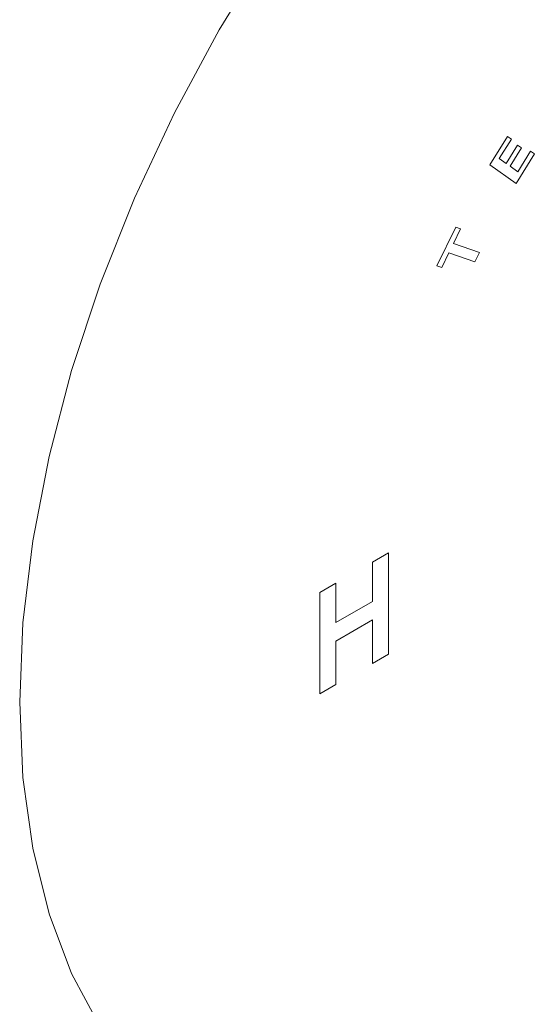
# Model space of a CAD drawing. Units: inches. Extents: x 0 to 14.7, y 0 to 17.9.
# Drawn here: x 9.5 to 11.2, y 12.6 to 16 of the extents above; entities that cross this region are included whole.
import ezdxf

# ---------------------------------------------------------------- set-up
doc = ezdxf.new("R2010")
doc.units = ezdxf.units.IN
doc.header["$LTSCALE"] = 2
doc.header["$MEASUREMENT"] = 0
doc.layers.add('WATERWORKS FITTINGS', color=7, linetype='Continuous', lineweight=9)

# ---------------------------------------------------------------- blocks, each defined once
blk = doc.blocks.new('HGTH10 ISO')
at = {"layer": 'WATERWORKS FITTINGS', "ltscale": 2}
for p, q in [((1.585, 5.9731), (1.644, 6.0683)), ((1.644, 6.0683), (1.6573, 6.0589)), ((1.6573, 6.0589), (1.6168, 5.9936)), ((1.6397, 5.9774), (1.6779, 6.0391)), ((1.6779, 6.0391), (1.691, 6.0298)), ((1.691, 6.0298), (1.6528, 5.9681)), ((1.7348, 6.0093), (1.6735, 5.9103)), ((1.6788, 5.9496), (1.7216, 6.0187)), ((1.7216, 6.0187), (1.7348, 6.0093)), ((1.6735, 5.9103), (1.585, 5.9731)), ((1.6168, 5.9936), (1.6397, 5.9774)), ((1.6528, 5.9681), (1.6788, 5.9496)), ((1.4065, 5.6322), (1.4703, 5.7624)), ((1.4863, 5.757), (1.4622, 5.708)), ((1.4703, 5.7624), (1.4863, 5.757)), ((1.4622, 5.708), (1.5498, 5.678)), ((1.4465, 5.6759), (1.4225, 5.6269)), ((1.5344, 5.6465), (1.4465, 5.6759)), ((1.5498, 5.678), (1.5344, 5.6465)), ((1.4225, 5.6269), (1.4065, 5.6322)), ((1.1892, 4.635), (1.2432, 4.6661)), ((1.2432, 4.6661), (1.2432, 4.3254)), ((1.1892, 4.5025), (1.1892, 4.635)), ((1.0118, 4.5326), (1.0658, 4.5637)), ((1.0658, 4.5637), (1.0658, 4.4313)), ((1.0118, 4.1918), (1.0118, 4.5326)), ((1.0658, 4.4313), (1.1892, 4.5025)), ((1.1892, 4.4403), (1.0658, 4.3691)), ((1.1892, 4.2942), (1.1892, 4.4403)), ((1.0658, 4.3691), (1.0658, 4.223)), ((1.2432, 4.3254), (1.1892, 4.2942)), ((1.0658, 4.223), (1.0118, 4.1918))]:
    blk.add_line(p, q, dxfattribs=at)
at = {"layer": 'WATERWORKS FITTINGS', "ltscale": 2, "flags": 128}
for points in [[(0.8397, 6.6987), (0.6727, 6.4275), (0.5213, 6.1473), (0.3871, 5.8607), (0.2712, 5.5706), (0.1748, 5.2797), (0.0989, 4.9908), (0.0441, 4.7067), (0.0111, 4.4303), (0, 4.1638)], [(0, 4.1638), (0.0111, 3.9101), (0.0441, 3.6719), (0.0989, 3.451), (0.1748, 3.2498), (0.2712, 3.0701), (0.3871, 2.9138), (0.5213, 2.7822), (0.6727, 2.6768), (0.6728, 2.6767)]]:
    blk.add_lwpolyline(points, dxfattribs=at)

msp = doc.modelspace()

# ---------------------------------------------------------------- block references
at = {"layer": 'WATERWORKS FITTINGS'}
msp.add_blockref('HGTH10 ISO', (9.4961, 9.4961), dxfattribs=at)

doc.saveas('drawing.dxf')
